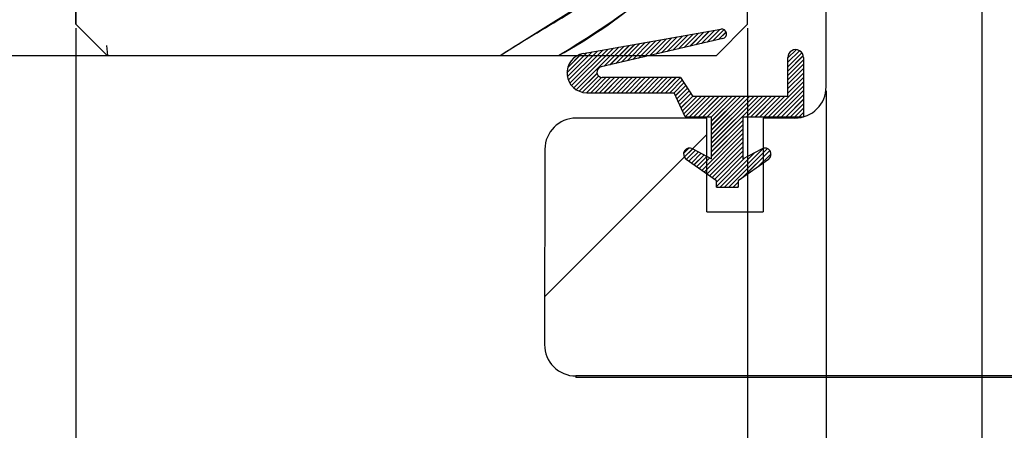
# Paper-space layout 'Feuille 1' of a CAD drawing. Extents: x 119 to 330, y 1 to 292.
# Drawn here: x 158 to 174, y 35 to 42 of the extents above; entities that cross this region are included whole.
import ezdxf

# ---------------------------------------------------------------- set-up
doc = ezdxf.new("R2010")
doc.units = 0
doc.header["$PDSIZE"] = -1
doc.linetypes.add('SLD-CONTINUE', pattern=[0])
doc.layers.get('0').update_dxf_attribs({"linetype": 'CONTINUOUS'})
doc.layers.get('Defpoints').update_dxf_attribs({"linetype": 'CONTINUOUS'})
doc.layers.add('FORMAT', color=7, linetype='SLD-CONTINUE')
doc.styles.add('SLDTEXTSTYLE0', font='TXT', dxfattribs={"width": 0.75})
doc.dimstyles.new('SLDDIMSTYLE0', dxfattribs={"dimtxt": 2.910417, "dimasz": 1.016, "dimexe": 0, "dimexo": 0.0625, "dimgap": 0.727604, "dimtad": 1, "dimlfac": 4, "dimrnd": 1e-09, "dimzin": 12, "dimdsep": 46, "dimtxsty": 'SLDTEXTSTYLE0', "dimblk1": 'DOT', "dimblk2": 'DOT', "dimsah": 1, "dimcen": 0.09, "dimadec": 0, "dimazin": 0, "dimtfac": 1, "dimtofl": 0, "dimtmove": 0, "dimatfit": 3, "dimldrblk": 'DOT', "dimfxl": 1, "dimtolj": 1, "dimtzin": 12, "dimarcsym": 0})
doc.dimstyles.new('SLDDIMSTYLE1', dxfattribs={"dimtxt": 2.910417, "dimasz": 1.016, "dimexe": 0, "dimexo": 0.0625, "dimgap": 0.727604, "dimtad": 1, "dimdec": 0, "dimlfac": 4, "dimrnd": 1e-09, "dimzin": 12, "dimdsep": 46, "dimtxsty": 'SLDTEXTSTYLE0', "dimblk1": 'DOT', "dimblk2": 'DOT', "dimsah": 1, "dimcen": 0.09, "dimadec": 0, "dimazin": 0, "dimtfac": 1, "dimtofl": 0, "dimtmove": 0, "dimatfit": 3, "dimldrblk": 'DOT', "dimfxl": 1, "dimtolj": 1, "dimtzin": 12, "dimarcsym": 0})
doc.dimstyles.new('SLDDIMSTYLE2', dxfattribs={"dimtxt": 0.18, "dimasz": 3.302, "dimexe": 0, "dimexo": 0.0625, "dimgap": 0, "dimtad": 0, "dimtih": 1, "dimtoh": 1, "dimdec": 0, "dimrnd": 1e-09, "dimzin": 0, "dimdsep": 46, "dimtxsty": 'Standard', "dimsah": 1, "dimcen": 0.09, "dimadec": 0, "dimazin": 0, "dimtfac": 3.302, "dimtdec": 0, "dimtofl": 0, "dimtmove": 0, "dimatfit": 3, "dimfxl": 1, "dimtolj": 1, "dimtzin": 0, "dimarcsym": 0})

# ---------------------------------------------------------------- blocks, each defined once
blk = doc.blocks.new('_DOT')
at = {"color": 0, "linetype": 'ByBlock'}
blk.add_line((-0.5, 0), (-1, 0), dxfattribs=at)
at = {"color": 0, "linetype": 'ByBlock', "const_width": 0.5}
blk.add_lwpolyline([(-0.25, 0, 1), (0.25, 0, 1)], format="xyb", close=True, dxfattribs=at)
blk = doc.blocks.new('*D60')
at = {"layer": 'Defpoints', "color": 0}
for p in [(173.673, 50.35), (285.19, 30.1), (173.673, 27.382)]:
    blk.add_point(p, dxfattribs=at)
at = {"layer": 'FORMAT', "color": 0, "lineweight": -2}
for p, q in [((173.673, 50.287), (173.673, 27.382)), ((285.19, 30.037), (285.19, 27.382)), ((284.174, 27.382), (174.689, 27.382))]:
    blk.add_line(p, q, dxfattribs=at)
at = {"layer": 'FORMAT', "color": 0, "lineweight": -2, "xscale": 1.016, "yscale": 1.016, "zscale": 1.016, "rotation": 180}
blk.add_blockref('_DOT', (173.673, 27.382), dxfattribs=at)
at = {"layer": 'FORMAT', "color": 0, "lineweight": -2, "xscale": 1.016, "yscale": 1.016, "zscale": 1.016}
blk.add_blockref('_DOT', (285.19, 27.382), dxfattribs=at)
at = {"layer": 'FORMAT', "color": 0, "insert": (230.215, 30.05), "char_height": 2.91042, "attachment_point": 5, "style": 'SLDTEXTSTYLE0'}
blk.add_mtext('\\A1;Passage libre vantail (L-24) : 896', dxfattribs=at)
blk = doc.blocks.new('*D61')
at = {"layer": 'Defpoints', "color": 0}
for p in [(171.18, 40.6), (288.683, 40.6), (288.683, 21.778)]:
    blk.add_point(p, dxfattribs=at)
at = {"layer": 'FORMAT', "color": 0, "lineweight": -2}
for p, q in [((171.18, 40.537), (171.18, 21.778)), ((288.683, 40.537), (288.683, 21.778)), ((172.196, 21.778), (287.667, 21.778))]:
    blk.add_line(p, q, dxfattribs=at)
at = {"layer": 'FORMAT', "color": 0, "lineweight": -2, "xscale": 1.016, "yscale": 1.016, "zscale": 1.016, "rotation": 180}
blk.add_blockref('_DOT', (171.18, 21.778), dxfattribs=at)
at = {"layer": 'FORMAT', "color": 0, "lineweight": -2, "xscale": 1.016, "yscale": 1.016, "zscale": 1.016}
blk.add_blockref('_DOT', (288.683, 21.778), dxfattribs=at)
at = {"layer": 'FORMAT', "color": 0, "insert": (227.445, 23.96), "char_height": 2.91042, "attachment_point": 5, "style": 'SLDTEXTSTYLE0'}
blk.add_mtext('\\A1;Cote nominale du vantail (L) : 920', dxfattribs=at)
blk = doc.blocks.new('*D62')
at = {"layer": 'Defpoints', "color": 0}
for p in [(169.923, 41.6), (289.94, 41.6), (289.94, 16.457)]:
    blk.add_point(p, dxfattribs=at)
at = {"layer": 'FORMAT', "color": 0, "lineweight": -2}
for p, q in [((169.923, 41.537), (169.923, 16.457)), ((289.94, 41.537), (289.94, 16.457)), ((170.939, 16.457), (288.924, 16.457))]:
    blk.add_line(p, q, dxfattribs=at)
at = {"layer": 'FORMAT', "color": 0, "lineweight": -2, "xscale": 1.016, "yscale": 1.016, "zscale": 1.016, "rotation": 180}
blk.add_blockref('_DOT', (169.923, 16.457), dxfattribs=at)
at = {"layer": 'FORMAT', "color": 0, "lineweight": -2, "xscale": 1.016, "yscale": 1.016, "zscale": 1.016}
blk.add_blockref('_DOT', (289.94, 16.457), dxfattribs=at)
at = {"layer": 'FORMAT', "color": 0, "insert": (227.434, 18.64), "char_height": 2.91042, "attachment_point": 5, "style": 'SLDTEXTSTYLE0'}
blk.add_mtext('\\A1;Fond de feuillure huisserie (L+10) : 930', dxfattribs=at)
blk = doc.blocks.new('*D63')
at = {"layer": 'Defpoints', "color": 0}
for p in [(159.173, 41.6), (300.69, 41.6), (159.173, 10.869)]:
    blk.add_point(p, dxfattribs=at)
at = {"layer": 'FORMAT', "color": 0, "lineweight": -2}
for p, q in [((159.173, 41.537), (159.173, 10.869)), ((300.69, 41.537), (300.69, 10.869)), ((299.674, 10.869), (160.189, 10.869))]:
    blk.add_line(p, q, dxfattribs=at)
at = {"layer": 'FORMAT', "color": 0, "lineweight": -2, "xscale": 1.016, "yscale": 1.016, "zscale": 1.016, "rotation": 180}
blk.add_blockref('_DOT', (159.173, 10.869), dxfattribs=at)
at = {"layer": 'FORMAT', "color": 0, "lineweight": -2, "xscale": 1.016, "yscale": 1.016, "zscale": 1.016}
blk.add_blockref('_DOT', (300.69, 10.869), dxfattribs=at)
at = {"layer": 'FORMAT', "color": 0, "insert": (230.086, 13.052), "char_height": 2.91042, "attachment_point": 5, "style": 'SLDTEXTSTYLE0'}
blk.add_mtext('\\A1;Hors-tout huisserie (L+96) : 1016', dxfattribs=at)
blk = doc.blocks.new('SW_HATCH_1')
at = {"color": 0, "linetype": 'SLD-CONTINUE'}
for p, q in [((-117.223, -13.071), (-117.463, -13.311)), ((-117.138, -13.056), (-117.372, -13.29)), ((-117.053, -13.041), (-117.28, -13.269)), ((-116.968, -13.026), (-117.189, -13.247)), ((-116.882, -13.011), (-117.097, -13.226)), ((-116.797, -12.996), (-117.006, -13.205)), ((-116.712, -12.981), (-116.914, -13.183)), ((-116.646, -12.985), (-116.823, -13.162)), ((-116.612, -13.022), (-116.731, -13.141)), ((-118.16, -13.236), (-118.469, -13.546)), ((-118.074, -13.221), (-118.378, -13.525)), ((-117.989, -13.206), (-118.286, -13.503)), ((-117.904, -13.191), (-118.195, -13.482)), ((-117.819, -13.176), (-118.104, -13.461)), ((-117.734, -13.161), (-118.012, -13.439)), ((-117.649, -13.146), (-117.921, -13.418)), ((-117.564, -13.131), (-117.829, -13.397)), ((-117.478, -13.116), (-117.738, -13.375)), ((-117.393, -13.101), (-117.646, -13.354)), ((-117.308, -13.086), (-117.555, -13.333)), ((-126.527, -13.239), (-126.512, -13.398)), ((-118.841, -13.356), (-119.158, -13.673)), ((-118.756, -13.341), (-119.152, -13.738)), ((-118.928, -13.373), (-119.146, -13.591)), ((-118.67, -13.326), (-119.136, -13.792)), ((-118.585, -13.311), (-119.113, -13.839)), ((-118.5, -13.296), (-119.084, -13.88)), ((-118.415, -13.281), (-119.049, -13.915)), ((-118.33, -13.266), (-119.009, -13.945)), ((-118.245, -13.251), (-118.561, -13.567)), ((-115.492, -13.305), (-115.624, -13.437)), ((-115.438, -13.321), (-115.624, -13.507)), ((-115.4, -13.353), (-115.624, -13.577)), ((-115.377, -13.4), (-115.624, -13.647)), ((-115.374, -13.467), (-115.624, -13.717)), ((-115.374, -13.537), (-115.624, -13.787)), ((-118.677, -13.684), (-118.963, -13.969)), ((-115.374, -13.608), (-115.624, -13.858)), ((-115.374, -13.678), (-115.624, -13.928)), ((-118.652, -13.728), (-118.909, -13.986)), ((-118.604, -13.751), (-118.846, -13.993)), ((-118.535, -13.752), (-118.776, -13.993)), ((-118.465, -13.752), (-118.706, -13.993)), ((-118.395, -13.752), (-118.636, -13.993)), ((-118.325, -13.752), (-118.565, -13.993)), ((-118.254, -13.752), (-118.495, -13.993)), ((-118.184, -13.752), (-118.425, -13.993)), ((-118.114, -13.752), (-118.355, -13.993)), ((-118.044, -13.752), (-118.285, -13.993)), ((-117.974, -13.752), (-118.215, -13.993)), ((-117.904, -13.752), (-118.145, -13.993)), ((-117.833, -13.752), (-118.074, -13.993)), ((-117.763, -13.752), (-118.004, -13.993)), ((-117.693, -13.752), (-117.934, -13.993)), ((-117.623, -13.752), (-117.864, -13.993)), ((-117.553, -13.752), (-117.794, -13.993)), ((-117.483, -13.752), (-117.724, -13.993)), ((-117.413, -13.752), (-117.653, -13.993)), ((-117.342, -13.752), (-117.583, -13.993)), ((-117.314, -13.794), (-117.513, -13.993)), ((-117.286, -13.836), (-117.443, -13.993)), ((-115.374, -13.818), (-115.933, -14.377)), ((-115.374, -13.748), (-115.624, -13.998)), ((-117.258, -13.878), (-117.42, -14.04)), ((-117.23, -13.92), (-117.398, -14.089)), ((-117.202, -13.962), (-117.376, -14.137)), ((-117.174, -14.004), (-117.355, -14.185)), ((-115.374, -13.888), (-115.863, -14.377)), ((-115.374, -13.958), (-115.792, -14.377)), ((-117.146, -14.046), (-117.333, -14.233)), ((-117.081, -14.052), (-117.311, -14.281)), ((-117.011, -14.052), (-117.289, -14.33)), ((-116.941, -14.052), (-117.266, -14.377)), ((-116.871, -14.052), (-117.196, -14.377)), ((-116.8, -14.052), (-117.125, -14.377)), ((-116.73, -14.052), (-117.055, -14.377)), ((-116.66, -14.052), (-116.985, -14.377)), ((-116.59, -14.052), (-116.915, -14.377)), ((-116.52, -14.052), (-116.845, -14.377)), ((-116.45, -14.052), (-116.842, -14.444)), ((-116.38, -14.052), (-116.842, -14.515)), ((-116.309, -14.052), (-116.842, -14.585)), ((-116.239, -14.052), (-116.842, -14.655)), ((-116.169, -14.052), (-116.842, -14.725)), ((-116.099, -14.052), (-116.842, -14.795)), ((-116.029, -14.052), (-116.842, -14.865)), ((-115.959, -14.052), (-116.284, -14.377)), ((-115.888, -14.052), (-116.213, -14.377)), ((-115.818, -14.052), (-116.143, -14.377)), ((-115.748, -14.052), (-116.073, -14.377)), ((-115.678, -14.052), (-116.003, -14.377)), ((-115.374, -14.029), (-115.722, -14.377)), ((-115.374, -14.099), (-115.652, -14.377)), ((-115.374, -14.169), (-115.582, -14.377)), ((-115.374, -14.239), (-115.512, -14.377)), ((-115.374, -14.309), (-115.442, -14.377)), ((-116.342, -14.435), (-116.842, -14.935)), ((-116.342, -14.576), (-117.002, -15.235)), ((-116.342, -14.646), (-116.961, -15.264)), ((-116.342, -14.506), (-116.842, -15.006)), ((-116.917, -14.66), (-119.515, -17.258)), ((-116.342, -14.716), (-116.92, -15.294)), ((-116.342, -14.786), (-116.879, -15.323)), ((-117.205, -14.878), (-117.291, -14.964)), ((-117.146, -14.888), (-117.281, -15.023)), ((-117.1, -14.913), (-117.248, -15.06)), ((-117.055, -14.937), (-117.207, -15.089)), ((-117.009, -14.962), (-117.166, -15.119)), ((-116.342, -14.856), (-116.838, -15.352)), ((-116.342, -14.927), (-116.797, -15.381)), ((-116.158, -14.953), (-116.707, -15.502)), ((-116.014, -14.879), (-116.637, -15.502)), ((-115.951, -14.886), (-116.567, -15.502)), ((-115.912, -14.917), (-116.346, -15.351)), ((-115.892, -14.968), (-116.103, -15.179)), ((-116.963, -14.987), (-117.125, -15.148)), ((-116.918, -15.011), (-117.084, -15.177)), ((-116.872, -15.036), (-117.043, -15.206)), ((-116.342, -14.997), (-116.767, -15.422)), ((-116.31, -15.035), (-116.767, -15.492)), ((-116.417, -15.423), (-116.497, -15.502)), ((-116.417, -15.493), (-116.426, -15.502))]:
    blk.add_line(p, q, dxfattribs=at)
at = {"color": 0, "linetype": 'SLD-CONTINUE', "flags": 128}
blk.add_lwpolyline([(-120.228, -13.398), (-119.838, -13.154), (-118.785, -12.494), (-116.767, -10.047)], dxfattribs=at)
blk.add_lwpolyline([(-120.228, -13.398), (-119.838, -13.154), (-118.785, -12.494), (-116.767, -10.047)], dxfattribs=at)
blk.add_lwpolyline([(-120.228, -13.398), (-119.838, -13.154), (-118.785, -12.494), (-116.767, -10.047)], dxfattribs=at)
at = {"color": 0, "linetype": 'SLD-CONTINUE'}
blk.add_arc((-123.345, -5.999), 8.436, 298.7129, 321.231, dxfattribs=at)

psp = doc.layouts.new('Feuille 1')

# ---------------------------------------------------------------- linework, layer by layer
at = {"color": 7, "linetype": 'SLD-CONTINUE'}
for p, q in [((159.17308, 41.59965), (159.17308, 57.59965)), ((171.18028, 40.59965), (171.18028, 48.47465)), ((159.17308, 48.00146), (159.17308, 41.59965)), ((169.92308, 41.59965), (169.92308, 42.34965)), ((159.17308, 41.59965), (159.67309, 41.09965)), ((169.42308, 41.09965), (169.92308, 41.59965)), ((167.29359, 41.13176), (169.49679, 41.51954)), ((169.13775, 41.45635), (168.9103, 41.2289)), ((169.13775, 41.45635), (168.9103, 41.2289)), ((169.13775, 41.45635), (168.9103, 41.2289)), ((169.2229, 41.47134), (169.00179, 41.25023)), ((169.2229, 41.47134), (169.00179, 41.25023)), ((169.2229, 41.47134), (169.00179, 41.25023)), ((169.30804, 41.48632), (169.09328, 41.27156)), ((169.30804, 41.48632), (169.09328, 41.27156)), ((169.30804, 41.48632), (169.09328, 41.27156)), ((169.39319, 41.50131), (169.18477, 41.29289)), ((169.39319, 41.50131), (169.18477, 41.29289)), ((169.39319, 41.50131), (169.18477, 41.29289)), ((169.47833, 41.51629), (169.27626, 41.31422)), ((169.47833, 41.51629), (169.27626, 41.31422)), ((169.47833, 41.51629), (169.27626, 41.31422)), ((169.54441, 41.51221), (169.36774, 41.33555)), ((169.54441, 41.51221), (169.36774, 41.33555)), ((169.54441, 41.51221), (169.36774, 41.33555)), ((169.57838, 41.47602), (169.45923, 41.35688)), ((169.57838, 41.47602), (169.45923, 41.35688)), ((169.57838, 41.47602), (169.45923, 41.35688)), ((169.52682, 41.37264), (167.57847, 40.91839)), ((168.20116, 41.2915), (167.90394, 40.99427)), ((168.20116, 41.2915), (167.90394, 40.99427)), ((168.20116, 41.2915), (167.90394, 40.99427)), ((168.28631, 41.30649), (167.99542, 41.0156)), ((168.28631, 41.30649), (167.99542, 41.0156)), ((168.28631, 41.30649), (167.99542, 41.0156)), ((168.37145, 41.32148), (168.08691, 41.03693)), ((168.37145, 41.32148), (168.08691, 41.03693)), ((168.37145, 41.32148), (168.08691, 41.03693)), ((168.4566, 41.33646), (168.1784, 41.05826)), ((168.4566, 41.33646), (168.1784, 41.05826)), ((168.4566, 41.33646), (168.1784, 41.05826)), ((168.54174, 41.35145), (168.26989, 41.07959)), ((168.54174, 41.35145), (168.26989, 41.07959)), ((168.54174, 41.35145), (168.26989, 41.07959)), ((168.62689, 41.36643), (168.36137, 41.10092)), ((168.62689, 41.36643), (168.36137, 41.10092)), ((168.62689, 41.36643), (168.36137, 41.10092)), ((168.71203, 41.38142), (168.45287, 41.12225)), ((168.71203, 41.38142), (168.45287, 41.12225)), ((168.71203, 41.38142), (168.45287, 41.12225)), ((168.79718, 41.39641), (168.54435, 41.14358)), ((168.79718, 41.39641), (168.54435, 41.14358)), ((168.79718, 41.39641), (168.54435, 41.14358)), ((168.88232, 41.41139), (168.63584, 41.16491)), ((168.88232, 41.41139), (168.63584, 41.16491)), ((168.88232, 41.41139), (168.63584, 41.16491)), ((168.96746, 41.42638), (168.72733, 41.18624)), ((168.96746, 41.42638), (168.72733, 41.18624)), ((168.96746, 41.42638), (168.72733, 41.18624)), ((169.05261, 41.44136), (168.81882, 41.20757)), ((169.05261, 41.44136), (168.81882, 41.20757)), ((169.05261, 41.44136), (168.81882, 41.20757)), ((159.66358, 41.25817), (159.67885, 41.09965)), ((159.66358, 41.25817), (159.67885, 41.09965)), ((159.66358, 41.25817), (159.67885, 41.09965)), ((167.34973, 41.14164), (167.03249, 40.82441)), ((167.34973, 41.14164), (167.03249, 40.82441)), ((167.34973, 41.14164), (167.03249, 40.82441)), ((167.43487, 41.15663), (167.03834, 40.7601)), ((167.43487, 41.15663), (167.03834, 40.7601)), ((167.43487, 41.15663), (167.03834, 40.7601)), ((167.52001, 41.17162), (167.05413, 40.70573)), ((167.52001, 41.17162), (167.05413, 40.70573)), ((167.52001, 41.17162), (167.05413, 40.70573)), ((167.60515, 41.1866), (167.0772, 40.65864)), ((167.60515, 41.1866), (167.0772, 40.65864)), ((167.60515, 41.1866), (167.0772, 40.65864)), ((167.6903, 41.20159), (167.10637, 40.61765)), ((167.6903, 41.20159), (167.10637, 40.61765)), ((167.6903, 41.20159), (167.10637, 40.61765)), ((167.77544, 41.21657), (167.14114, 40.58227)), ((167.77544, 41.21657), (167.14114, 40.58227)), ((167.77544, 41.21657), (167.14114, 40.58227)), ((167.86059, 41.23156), (167.1815, 40.55247)), ((167.86059, 41.23156), (167.1815, 40.55247)), ((167.86059, 41.23156), (167.1815, 40.55247)), ((167.94573, 41.24655), (167.62947, 40.93028)), ((167.94573, 41.24655), (167.62947, 40.93028)), ((167.94573, 41.24655), (167.62947, 40.93028)), ((168.03088, 41.26153), (167.72096, 40.95161)), ((168.03088, 41.26153), (167.72096, 40.95161)), ((168.03088, 41.26153), (167.72096, 40.95161)), ((168.11602, 41.27652), (167.81244, 40.97294)), ((168.11602, 41.27652), (167.81244, 40.97294)), ((168.11602, 41.27652), (167.81244, 40.97294)), ((170.6985, 41.19299), (170.56657, 41.06104)), ((170.6985, 41.19299), (170.56657, 41.06104)), ((170.6985, 41.19299), (170.56657, 41.06104)), ((170.75282, 41.17714), (170.56657, 40.99089)), ((170.75282, 41.17714), (170.56657, 40.99089)), ((170.75282, 41.17714), (170.56657, 40.99089)), ((170.79046, 41.14463), (170.56657, 40.92073)), ((170.79046, 41.14463), (170.56657, 40.92073)), ((170.79046, 41.14463), (170.56657, 40.92073)), ((147.17308, 41.09965), (159.67309, 41.09965)), ((159.67309, 41.09965), (169.42308, 41.09965)), ((167.26261, 41.12469), (167.04433, 40.90641)), ((167.26261, 41.12469), (167.04433, 40.90641)), ((167.26261, 41.12469), (167.04433, 40.90641)), ((170.81316, 41.09716), (170.56657, 40.85057)), ((170.81316, 41.09716), (170.56657, 40.85057)), ((170.81316, 41.09716), (170.56657, 40.85057)), ((170.56657, 40.44568), (170.56657, 41.06818)), ((170.81656, 41.03041), (170.56657, 40.78041)), ((170.81656, 41.03041), (170.56657, 40.78041)), ((170.81656, 41.03041), (170.56657, 40.78041)), ((170.81656, 41.06818), (170.81656, 40.12068)), ((167.513, 40.81382), (167.22787, 40.52869)), ((167.513, 40.81382), (167.22787, 40.52869)), ((167.513, 40.81382), (167.22787, 40.52869)), ((170.81656, 40.96025), (170.56657, 40.71025)), ((170.81656, 40.96025), (170.56657, 40.71025)), ((170.81656, 40.96025), (170.56657, 40.71025)), ((170.81656, 40.8901), (170.56657, 40.6401)), ((170.81656, 40.8901), (170.56657, 40.6401)), ((170.81656, 40.8901), (170.56657, 40.6401)), ((170.81656, 40.81994), (170.56657, 40.56994)), ((170.81656, 40.81994), (170.56657, 40.56994)), ((170.81656, 40.81994), (170.56657, 40.56994)), ((167.5386, 40.76925), (167.28134, 40.512)), ((167.5386, 40.76925), (167.28134, 40.512)), ((167.5386, 40.76925), (167.28134, 40.512)), ((167.58605, 40.74655), (167.34434, 40.50484)), ((167.58605, 40.74655), (167.34434, 40.50484)), ((167.58605, 40.74655), (167.34434, 40.50484)), ((167.65534, 40.74568), (167.41447, 40.50481)), ((167.65534, 40.74568), (167.41447, 40.50481)), ((167.65534, 40.74568), (167.41447, 40.50481)), ((167.7255, 40.74568), (167.48463, 40.50481)), ((167.7255, 40.74568), (167.48463, 40.50481)), ((167.7255, 40.74568), (167.48463, 40.50481)), ((167.79566, 40.74568), (167.55479, 40.50481)), ((167.79566, 40.74568), (167.55479, 40.50481)), ((167.79566, 40.74568), (167.55479, 40.50481)), ((168.84834, 40.74568), (167.59834, 40.74568)), ((167.86581, 40.74568), (167.62495, 40.50481)), ((167.86581, 40.74568), (167.62495, 40.50481)), ((167.86581, 40.74568), (167.62495, 40.50481)), ((167.93597, 40.74568), (167.6951, 40.50481)), ((167.93597, 40.74568), (167.6951, 40.50481)), ((167.93597, 40.74568), (167.6951, 40.50481)), ((168.00613, 40.74568), (167.76527, 40.50481)), ((168.00613, 40.74568), (167.76527, 40.50481)), ((168.00613, 40.74568), (167.76527, 40.50481)), ((168.07629, 40.74568), (167.83542, 40.50481)), ((168.07629, 40.74568), (167.83542, 40.50481)), ((168.07629, 40.74568), (167.83542, 40.50481)), ((168.14645, 40.74568), (167.90558, 40.50481)), ((168.14645, 40.74568), (167.90558, 40.50481)), ((168.14645, 40.74568), (167.90558, 40.50481)), ((168.21661, 40.74568), (167.97574, 40.50481)), ((168.21661, 40.74568), (167.97574, 40.50481)), ((168.21661, 40.74568), (167.97574, 40.50481)), ((168.28676, 40.74568), (168.0459, 40.50481)), ((168.28676, 40.74568), (168.0459, 40.50481)), ((168.28676, 40.74568), (168.0459, 40.50481)), ((168.35692, 40.74568), (168.11605, 40.50481)), ((168.35692, 40.74568), (168.11605, 40.50481)), ((168.35692, 40.74568), (168.11605, 40.50481)), ((168.42708, 40.74568), (168.18622, 40.50481)), ((168.42708, 40.74568), (168.18622, 40.50481)), ((168.42708, 40.74568), (168.18622, 40.50481)), ((168.49724, 40.74568), (168.25637, 40.50481)), ((168.49724, 40.74568), (168.25637, 40.50481)), ((168.49724, 40.74568), (168.25637, 40.50481)), ((168.5674, 40.74568), (168.32653, 40.50481)), ((168.5674, 40.74568), (168.32653, 40.50481)), ((168.5674, 40.74568), (168.32653, 40.50481)), ((168.63756, 40.74568), (168.39669, 40.50481)), ((168.63756, 40.74568), (168.39669, 40.50481)), ((168.63756, 40.74568), (168.39669, 40.50481)), ((168.70771, 40.74568), (168.46685, 40.50481)), ((168.70771, 40.74568), (168.46685, 40.50481)), ((168.70771, 40.74568), (168.46685, 40.50481)), ((168.77787, 40.74568), (168.537, 40.50481)), ((168.77787, 40.74568), (168.537, 40.50481)), ((168.77787, 40.74568), (168.537, 40.50481)), ((168.84803, 40.74568), (168.60717, 40.50481)), ((168.84803, 40.74568), (168.60717, 40.50481)), ((168.84803, 40.74568), (168.60717, 40.50481)), ((168.87628, 40.70377), (168.67732, 40.50481)), ((168.87628, 40.70377), (168.67732, 40.50481)), ((168.87628, 40.70377), (168.67732, 40.50481)), ((168.90434, 40.66167), (168.74748, 40.50481)), ((168.90434, 40.66167), (168.74748, 40.50481)), ((168.90434, 40.66167), (168.74748, 40.50481)), ((168.84834, 40.74568), (169.04834, 40.44568)), ((170.81656, 40.67962), (170.25762, 40.12068)), ((170.81656, 40.67962), (170.25762, 40.12068)), ((170.81656, 40.67962), (170.25762, 40.12068)), ((170.81656, 40.74978), (170.56657, 40.49978)), ((170.81656, 40.74978), (170.56657, 40.49978)), ((170.81656, 40.74978), (170.56657, 40.49978)), ((167.34834, 40.50481), (168.74834, 40.50481)), ((168.92334, 40.12068), (168.74834, 40.50481)), ((168.93241, 40.61958), (168.77003, 40.4572)), ((168.93241, 40.61958), (168.77003, 40.4572)), ((168.93241, 40.61958), (168.77003, 40.4572)), ((168.96047, 40.57748), (168.79199, 40.409)), ((168.96047, 40.57748), (168.79199, 40.409)), ((168.96047, 40.57748), (168.79199, 40.409)), ((168.98853, 40.53539), (168.81394, 40.3608)), ((168.98853, 40.53539), (168.81394, 40.3608)), ((168.98853, 40.53539), (168.81394, 40.3608)), ((170.81656, 40.60946), (170.32778, 40.12068)), ((170.81656, 40.60946), (170.32778, 40.12068)), ((170.81656, 40.60946), (170.32778, 40.12068)), ((170.81656, 40.5393), (170.39794, 40.12068)), ((170.81656, 40.5393), (170.39794, 40.12068)), ((170.81656, 40.5393), (170.39794, 40.12068)), ((169.0166, 40.49329), (168.83591, 40.3126)), ((169.0166, 40.49329), (168.83591, 40.3126)), ((169.0166, 40.49329), (168.83591, 40.3126)), ((169.04466, 40.4512), (168.85786, 40.2644)), ((169.04466, 40.4512), (168.85786, 40.2644)), ((169.04466, 40.4512), (168.85786, 40.2644)), ((169.1093, 40.44568), (168.87982, 40.2162)), ((169.1093, 40.44568), (168.87982, 40.2162)), ((169.1093, 40.44568), (168.87982, 40.2162)), ((169.17945, 40.44568), (168.90178, 40.168)), ((169.17945, 40.44568), (168.90178, 40.168)), ((169.17945, 40.44568), (168.90178, 40.168)), ((169.24962, 40.44568), (168.92461, 40.12068)), ((169.24962, 40.44568), (168.92461, 40.12068)), ((169.24962, 40.44568), (168.92461, 40.12068)), ((169.31977, 40.44568), (168.99477, 40.12068)), ((169.31977, 40.44568), (168.99477, 40.12068)), ((169.31977, 40.44568), (168.99477, 40.12068)), ((170.56657, 40.44568), (169.04834, 40.44568)), ((169.38993, 40.44568), (169.06493, 40.12068)), ((169.38993, 40.44568), (169.06493, 40.12068)), ((169.38993, 40.44568), (169.06493, 40.12068)), ((169.46009, 40.44568), (169.13509, 40.12068)), ((169.46009, 40.44568), (169.13509, 40.12068)), ((169.46009, 40.44568), (169.13509, 40.12068)), ((169.53025, 40.44568), (169.20525, 40.12068)), ((169.53025, 40.44568), (169.20525, 40.12068)), ((169.53025, 40.44568), (169.20525, 40.12068)), ((169.6004, 40.44568), (169.2754, 40.12068)), ((169.6004, 40.44568), (169.2754, 40.12068)), ((169.6004, 40.44568), (169.2754, 40.12068)), ((169.67057, 40.44568), (169.34556, 40.12068)), ((169.67057, 40.44568), (169.34556, 40.12068)), ((169.67057, 40.44568), (169.34556, 40.12068)), ((169.74072, 40.44568), (169.34834, 40.0533)), ((169.81088, 40.44568), (169.34834, 39.98314)), ((169.88104, 40.44568), (169.34834, 39.91298)), ((169.95119, 40.44568), (169.34834, 39.84282)), ((170.02135, 40.44568), (169.34834, 39.77266)), ((170.09151, 40.44568), (169.34834, 39.7025)), ((170.16167, 40.44568), (169.34834, 39.63235)), ((169.74072, 40.44568), (169.34834, 40.0533)), ((169.81088, 40.44568), (169.34834, 39.98314)), ((169.88104, 40.44568), (169.34834, 39.91298)), ((169.95119, 40.44568), (169.34834, 39.84282)), ((170.02135, 40.44568), (169.34834, 39.77266)), ((170.09151, 40.44568), (169.34834, 39.7025)), ((170.16167, 40.44568), (169.34834, 39.63235)), ((169.74072, 40.44568), (169.34834, 40.0533)), ((169.81088, 40.44568), (169.34834, 39.98314)), ((169.88104, 40.44568), (169.34834, 39.91298)), ((169.95119, 40.44568), (169.34834, 39.84282)), ((170.02135, 40.44568), (169.34834, 39.77266)), ((170.09151, 40.44568), (169.34834, 39.7025)), ((170.16167, 40.44568), (169.34834, 39.63235)), ((170.23183, 40.44568), (169.90683, 40.12068)), ((170.23183, 40.44568), (169.90683, 40.12068)), ((170.23183, 40.44568), (169.90683, 40.12068)), ((170.30199, 40.44568), (169.97699, 40.12068)), ((170.30199, 40.44568), (169.97699, 40.12068)), ((170.30199, 40.44568), (169.97699, 40.12068)), ((170.37214, 40.44568), (170.04715, 40.12068)), ((170.37214, 40.44568), (170.04715, 40.12068)), ((170.37214, 40.44568), (170.04715, 40.12068)), ((170.4423, 40.44568), (170.1173, 40.12068)), ((170.4423, 40.44568), (170.1173, 40.12068)), ((170.4423, 40.44568), (170.1173, 40.12068)), ((170.51246, 40.44568), (170.18747, 40.12068)), ((170.51246, 40.44568), (170.18747, 40.12068)), ((170.51246, 40.44568), (170.18747, 40.12068)), ((170.81656, 40.46915), (170.46809, 40.12068)), ((170.81656, 40.46915), (170.46809, 40.12068)), ((170.81656, 40.46915), (170.46809, 40.12068)), ((170.81656, 40.39899), (170.53825, 40.12068)), ((170.81656, 40.39899), (170.53825, 40.12068)), ((170.81656, 40.39899), (170.53825, 40.12068)), ((170.81656, 40.32883), (170.60841, 40.12068)), ((170.81656, 40.32883), (170.60841, 40.12068)), ((170.81656, 40.32883), (170.60841, 40.12068)), ((170.81656, 40.25867), (170.67857, 40.12068)), ((170.81656, 40.25867), (170.67857, 40.12068)), ((170.81656, 40.25867), (170.67857, 40.12068)), ((170.81656, 40.18851), (170.74872, 40.12068)), ((170.81656, 40.18851), (170.74872, 40.12068)), ((170.81656, 40.18851), (170.74872, 40.12068)), ((169.27309, 40.09965), (167.17941, 40.09965)), ((168.92334, 40.12068), (169.34834, 40.12068)), ((169.27309, 38.59965), (169.27309, 40.09965)), ((169.34834, 39.44568), (169.34834, 40.12068)), ((169.84834, 40.06219), (169.34834, 39.56219)), ((169.84834, 40.06219), (169.34834, 39.56219)), ((169.84834, 40.06219), (169.34834, 39.56219)), ((169.84834, 40.12068), (169.84834, 39.44568)), ((169.84834, 40.12068), (170.81656, 40.12068)), ((170.68028, 40.09965), (170.17309, 40.09965)), ((170.17309, 40.09965), (170.17309, 38.59965)), ((169.84834, 39.92187), (169.18889, 39.26243)), ((169.84834, 39.92187), (169.18889, 39.26243)), ((169.84834, 39.92187), (169.18889, 39.26243)), ((169.84834, 39.99203), (169.34834, 39.49203)), ((169.84834, 39.99203), (169.34834, 39.49203)), ((169.84834, 39.99203), (169.34834, 39.49203)), ((169.27309, 39.83772), (166.67529, 37.23993)), ((169.27309, 39.83772), (166.67529, 37.23993)), ((169.27309, 39.83772), (166.67529, 37.23993)), ((169.84834, 39.85171), (169.22989, 39.23327)), ((169.84834, 39.85171), (169.22989, 39.23327)), ((169.84834, 39.85171), (169.22989, 39.23327)), ((169.84834, 39.78156), (169.27089, 39.20411)), ((169.84834, 39.78156), (169.27089, 39.20411)), ((169.84834, 39.78156), (169.27089, 39.20411)), ((169.84834, 39.7114), (169.31189, 39.17495)), ((169.84834, 39.7114), (169.31189, 39.17495)), ((169.84834, 39.7114), (169.31189, 39.17495)), ((166.67941, 39.60052), (166.67396, 36.47552)), ((168.98499, 39.61978), (168.89924, 39.53403)), ((168.98499, 39.61978), (168.89924, 39.53403)), ((168.98499, 39.61978), (168.89924, 39.53403)), ((169.04467, 39.6093), (168.90971, 39.47436)), ((169.04467, 39.6093), (168.90971, 39.47436)), ((169.04467, 39.6093), (168.90971, 39.47436)), ((169.09026, 39.58474), (168.94291, 39.43739)), ((169.09026, 39.58474), (168.94291, 39.43739)), ((169.09026, 39.58474), (168.94291, 39.43739)), ((169.13585, 39.56017), (168.98391, 39.40823)), ((169.13585, 39.56017), (168.98391, 39.40823)), ((169.13585, 39.56017), (168.98391, 39.40823)), ((169.04578, 39.60871), (169.34834, 39.44568)), ((169.84834, 39.64124), (169.35289, 39.14579)), ((169.84834, 39.64124), (169.35289, 39.14579)), ((169.84834, 39.64124), (169.35289, 39.14579)), ((169.84834, 39.57108), (169.39389, 39.11663)), ((169.84834, 39.57108), (169.39389, 39.11663)), ((169.84834, 39.57108), (169.39389, 39.11663)), ((170.17606, 39.61816), (169.55357, 38.99568)), ((170.17606, 39.61816), (169.55357, 38.99568)), ((170.17606, 39.61816), (169.55357, 38.99568)), ((170.23975, 39.6117), (169.62372, 38.99568)), ((170.23975, 39.6117), (169.62372, 38.99568)), ((170.23975, 39.6117), (169.62372, 38.99568)), ((170.27857, 39.58036), (169.8445, 39.14629)), ((170.27857, 39.58036), (169.8445, 39.14629)), ((170.27857, 39.58036), (169.8445, 39.14629)), ((169.84834, 39.44568), (170.15091, 39.60871)), ((169.42334, 39.09568), (168.94038, 39.43919)), ((169.18144, 39.53561), (169.02491, 39.37907)), ((169.18144, 39.53561), (169.02491, 39.37907)), ((169.18144, 39.53561), (169.02491, 39.37907)), ((169.22703, 39.51104), (169.0659, 39.34991)), ((169.22703, 39.51104), (169.0659, 39.34991)), ((169.22703, 39.51104), (169.0659, 39.34991)), ((169.27262, 39.48648), (169.1069, 39.32075)), ((169.27262, 39.48648), (169.1069, 39.32075)), ((169.27262, 39.48648), (169.1069, 39.32075)), ((169.31822, 39.46191), (169.1479, 39.29159)), ((169.31822, 39.46191), (169.1479, 39.29159)), ((169.31822, 39.46191), (169.1479, 39.29159)), ((169.84834, 39.50092), (169.42334, 39.07592)), ((169.84834, 39.50092), (169.42334, 39.07592)), ((169.84834, 39.50092), (169.42334, 39.07592)), ((169.88068, 39.4631), (169.42334, 39.00576)), ((169.88068, 39.4631), (169.42334, 39.00576)), ((169.88068, 39.4631), (169.42334, 39.00576)), ((170.03281, 39.54508), (169.48341, 38.99568)), ((170.03281, 39.54508), (169.48341, 38.99568)), ((170.03281, 39.54508), (169.48341, 38.99568)), ((170.2563, 39.43919), (169.77334, 39.09568)), ((170.29794, 39.52958), (170.08748, 39.31911)), ((170.29794, 39.52958), (170.08748, 39.31911)), ((170.29794, 39.52958), (170.08748, 39.31911)), ((169.42334, 38.99568), (169.42334, 39.09568)), ((169.77334, 39.09568), (169.77334, 38.99568)), ((169.42334, 38.99568), (169.77334, 38.99568)), ((169.77334, 39.07513), (169.69389, 38.99568)), ((169.77334, 39.07513), (169.69389, 38.99568)), ((169.77334, 39.07513), (169.69389, 38.99568)), ((169.77334, 39.00497), (169.76404, 38.99568)), ((169.77334, 39.00497), (169.76404, 38.99568)), ((169.77334, 39.00497), (169.76404, 38.99568)), ((169.27309, 38.59965), (170.17309, 38.59965)), ((228.85409, 35.97465), (167.17396, 35.97465)), ((167.17396, 35.97465), (167.17396, 35.94965)), ((178.17308, 35.97465), (167.17396, 35.97465)), ((228.82909, 35.94965), (167.17396, 35.94965))]:
    psp.add_line(p, q, dxfattribs=at)
for centre, radius, start, end in [((169.50979, 41.44568), 0.075, 283.122651, 99.985935), ((167.34834, 40.82068), 0.31587, 99.982667, 269.99977), ((170.69156, 41.06818), 0.125, 359.999253, 180.000747), ((167.59834, 40.83318), 0.0875, 103.121432, 269.999653), ((170.68028, 40.59965), 0.5, 270.000303, 359.99959), ((167.17941, 39.59965), 0.5, 89.99972, 179.900061), ((168.99834, 39.52068), 0.1, 61.68294, 234.576956), ((170.19834, 39.52068), 0.1, 305.423044, 118.31706), ((167.17395, 36.47465), 0.5, 179.89965, 270.000599)]:
    psp.add_arc(centre, radius, start, end, dxfattribs=at)
for points, knots in [([(165.96252, 41.09965), (166.09196, 41.18189), (166.57057, 41.48596), (168.01709, 42.26939), (168.83521, 43.53888), (169.42308, 44.4511)], [0, 0, 0, 0, 0.094479122, 0.349320444, 1, 1, 1, 1]), ([(165.96252, 41.09965), (166.09196, 41.18189), (166.57057, 41.48596), (168.01709, 42.26939), (168.83521, 43.53888), (169.42308, 44.4511)], [0, 0, 0, 0, 0.094479122, 0.349320444, 1, 1, 1, 1]), ([(165.96252, 41.09965), (166.09196, 41.18189), (166.57057, 41.48596), (168.01709, 42.26939), (168.83521, 43.53888), (169.42308, 44.4511)], [0, 0, 0, 0, 0.094479122, 0.349320444, 1, 1, 1, 1]), ([(166.89851, 41.09965), (167.08591, 41.21511), (167.84106, 41.68038), (168.74135, 42.35175), (169.28925, 43.04627), (169.42308, 43.21591)], [0, 0, 0, 0, 0.19964688, 0.80451283, 1, 1, 1, 1]), ([(166.89851, 41.09965), (167.08591, 41.21511), (167.84106, 41.68038), (168.74135, 42.35175), (169.28925, 43.04627), (169.42308, 43.21591)], [0, 0, 0, 0, 0.19964688, 0.80451283, 1, 1, 1, 1]), ([(166.89851, 41.09965), (167.08591, 41.21511), (167.84106, 41.68038), (168.74135, 42.35175), (169.28925, 43.04627), (169.42308, 43.21591)], [0, 0, 0, 0, 0.19964688, 0.80451283, 1, 1, 1, 1])]:
    psp.add_open_spline(points, degree=3, knots=knots, dxfattribs=at)

# ---------------------------------------------------------------- block references
psp.add_blockref('SW_HATCH_1', (286.19041, 54.49765), dxfattribs=at)

# ---------------------------------------------------------------- dimensions: what is measured, and where the dimension line sits
at = {"layer": 'FORMAT'}
for base, p1, p2, text, dimstyle, picture, middle in [((173.67308, 27.38247), (285.19042, 30.09965), (173.67308, 50.34965), 'Passage libre vantail (L-24) : 896', 'SLDDIMSTYLE0', '*D60', (230.21468, 27.38247)), ((288.68322, 21.77761), (171.18028, 40.59965), (288.68322, 40.59965), 'Cote nominale du vantail (L) : 920', 'SLDDIMSTYLE1', '*D61', (227.4449, 21.77761))]:
    dim = psp.add_linear_dim(base=base, p1=p1, p2=p2, angle=0, text=text, dimstyle=dimstyle, dxfattribs=at)
    dim.commit()
    dim.dimension.update_dxf_attribs({"geometry": picture, "text_midpoint": middle, "dimtype": 160})
for base, p1, p2, text, picture, middle in [((159.17308, 10.86879), (300.69042, 41.59965), (159.17308, 41.59965), 'Hors-tout huisserie (L+96) : 1016', '*D63', (230.08618, 10.86879)), ((289.94042, 16.45683), (169.92308, 41.59965), (289.94042, 41.59965), 'Fond de feuillure huisserie (L+10) : 930', '*D62', (227.43442, 16.45683))]:
    dim = psp.add_linear_dim(base=base, p1=p1, p2=p2, text=text, dimstyle='SLDDIMSTYLE0', dxfattribs=at)
    dim.commit()
    dim.dimension.update_dxf_attribs({"geometry": picture, "text_midpoint": middle, "dimtype": 160})

# ---------------------------------------------------------------- leaders
at = {"color": 7, "linetype": 'Continuous'}
psp.add_leader([(160.88848, 48.00146), (149.14166, 27.3071)], dimstyle='SLDDIMSTYLE2', dxfattribs=at)

doc.saveas('drawing.dxf')
